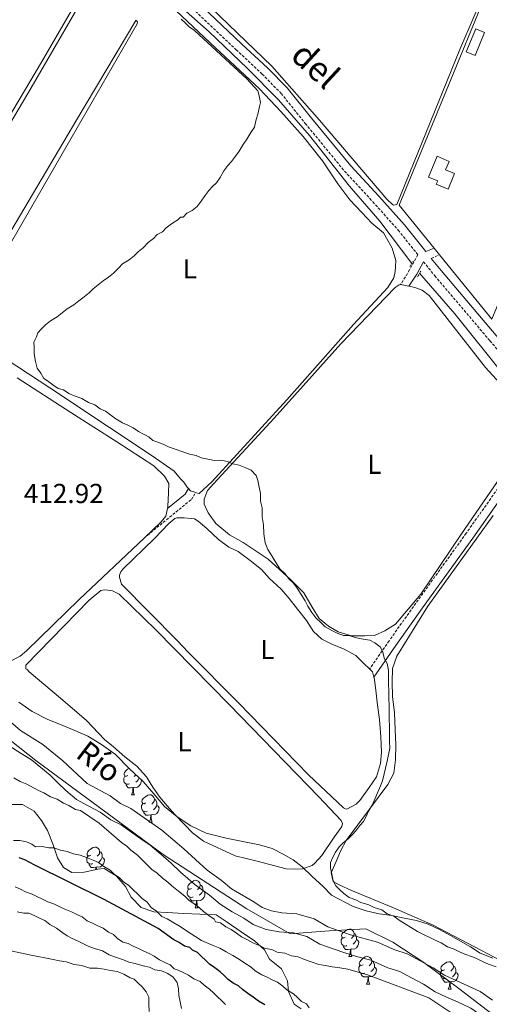
# Model space of a CAD drawing. Units: metres. Extents: x 641059 to 645575, y 4710964 to 4714025.
# Drawn here: x 643240 to 643411, y 4712440 to 4712799 of the extents above; entities that cross this region are included whole.
import ezdxf
from ezdxf.enums import TextEntityAlignment as Align

# ---------------------------------------------------------------- set-up
doc = ezdxf.new("R2010")
doc.units = ezdxf.units.M
doc.header["$MEASUREMENT"] = 0
doc.linetypes.add('TRAZOS', pattern=[0.75, 0.5, -0.25])
doc.linetypes.add('TRAZOSX2', pattern=[1.5, 1, -0.5])
for name, color, linetype, lineweight in [('Level 1', 19, 'Continuous', 0), ('Level 11', 142, 'TRAZOSX2', 13), ('Level 13', 5, 'Continuous', 13), ('Level 15', 5, 'Continuous', 0), ('Level 20', 19, 'Continuous', 0), ('Level 21', 19, 'Continuous', 0), ('Level 35', 92, 'Continuous', 0), ('Level 36', 19, 'Continuous', 0), ('Level 37', 92, 'Continuous', 0), ('Level 4', 36, 'Continuous', 30), ('Level 41', 39, 'Continuous', 0), ('Level 43', 5, 'Continuous', 0), ('Level 44', 19, 'Continuous', 0), ('Level 5', 36, 'Continuous', 0), ('Level 51', 144, 'Continuous', 13), ('Level 52', 1, 'Continuous', 13)]:
    doc.layers.add(name, color=color, linetype=linetype, lineweight=lineweight)
doc.styles.add('Arial', font='ARIAL.TTF', dxfattribs={"height": 0.2})

msp = doc.modelspace()

# ---------------------------------------------------------------- linework, layer by layer
at = {"layer": 'Level 1', "color": 19, "linetype": 'Continuous', "lineweight": 0, "ltscale": 0.5}
msp.add_polyline3d([(643210.92, 4712556.22, 410.35), (643245.59, 4712528.89, 413.69), (643292.01, 4712494.65, 413.69), (643322.54, 4712474.79, 413.66), (643338.38, 4712465.62, 413.79), (643352.6, 4712466.75, 414.09), (643365.93, 4712467.48, 414.44), (643375.76, 4712462.6, 414.39), (643387.13, 4712455.18, 414.27), (643399.91, 4712445.74, 414.07), (643415.52, 4712433.65, 413.96)], dxfattribs=at)
at = {"layer": 'Level 11', "color": 142, "linetype": 'Continuous', "lineweight": 13}
for points in [[(643150.26, 4712799.36, 406.32), (643153.38, 4712781.04, 406.32), (643153.99, 4712772.4, 406.31), (643151.05, 4712753.15, 406.31), (643140.7, 4712729.09, 406.31), (643110.8, 4712698.13, 406.31), (643101.1, 4712690.93, 406.31), (643099.28, 4712687.62, 406.31), (643098.93, 4712681.06, 406.31), (643108.09, 4712665.77, 406.31), (643136.01, 4712625.29, 407.78), (643161.48, 4712591.06, 407.76), (643167.68, 4712584.24, 407.76), (643176.3, 4712576.95, 407.81), (643184.18, 4712571.57, 407.92), (643205.17, 4712558.75, 408.36), (643223.69, 4712552.06, 413.71), (643236.24, 4712542.96, 413.71), (643239.92, 4712539.86, 413.71)], [(643239.92, 4712539.86, 413.71), (643248.05, 4712534.78, 413.71), (643255.37, 4712528.72, 413.71), (643264.3, 4712520.44, 413.71), (643272.7, 4712515.96, 413.71), (643276.43, 4712513.25, 413.71), (643280.21, 4712511.44, 413.71), (643291.52, 4712503.49, 413.71), (643299.57, 4712496.68, 413.71), (643308.03, 4712488.95, 413.71), (643313.21, 4712485.3, 413.71), (643316.95, 4712482.13, 413.71), (643325.07, 4712477.39, 413.71), (643328.07, 4712475.31, 413.71), (643331.47, 4712474.02, 413.71), (643335.25, 4712473.33, 413.71), (643340.82, 4712472.92, 413.71), (643347.1, 4712471.14, 413.71), (643352.09, 4712468.25, 413.71), (643360.35, 4712465.36, 413.71), (643370.17, 4712462.6, 413.71), (643376.49, 4712459.8, 413.71), (643381.04, 4712458.36, 413.71), (643390.49, 4712453.32, 413.71), (643394.65, 4712450.63, 413.71), (643407.68, 4712444.62, 413.71), (643412.21, 4712441.5, 413.71)], [(643235.81, 4712534.22, 413.71), (643240.13, 4712531.44, 413.71), (643243.97, 4712529.12, 413.71), (643247.34, 4712526.33, 413.71), (643250.72, 4712523.53, 413.71), (643253.61, 4712520.72, 413.71), (643256.51, 4712517.92, 413.71), (643260.37, 4712514.65, 413.71), (643264.68, 4712512.35, 413.71), (643269, 4712510.04, 413.71), (643272.85, 4712507.25, 413.71), (643276.68, 4712505.41, 413.71), (643280.53, 4712502.62, 413.71), (643283.9, 4712500.3, 413.71), (643287.26, 4712497.98, 413.71), (643291.12, 4712494.71, 413.71), (643294.97, 4712491.45, 413.71), (643298.35, 4712488.17, 413.71), (643303.66, 4712483.51, 413.71), (643308.95, 4712479.79, 413.71), (643312.8, 4712476.52, 413.71), (643317.13, 4712473.74, 413.71), (643321.44, 4712471.44, 413.71), (643324.81, 4712469.11, 413.71), (643329.59, 4712467.29, 413.71), (643334.36, 4712466.42, 413.71), (643339.6, 4712466.03, 413.71), (643344.37, 4712464.68, 413.71), (643349.17, 4712461.9, 413.71), (643354.43, 4712460.09, 413.71), (643358.26, 4712458.72, 413.71), (643362.56, 4712457.37, 413.71), (643367.81, 4712456.03, 413.71), (643374.03, 4712453.28, 413.71), (643378.33, 4712451.92, 413.71), (643382.65, 4712449.61, 413.71), (643386.96, 4712447.31, 413.71)], [(643386.96, 4712447.31, 413.71), (643391.29, 4712444.52, 413.71), (643395.12, 4712442.68, 413.71), (643399.43, 4712440.85, 413.71), (643404.22, 4712438.55, 413.71), (643407.59, 4712436.23, 413.71), (643410.97, 4712432.48, 413.71), (643414.36, 4712428.74, 413.71)]]:
    msp.add_polyline3d(points, dxfattribs=at)
at = {"layer": 'Level 13', "color": 5, "linetype": 'Continuous', "lineweight": 0, "ltscale": 0.5}
for points in [[(643275.75, 4712824.48, 415.71), (643288.67, 4712812.45, 415.59), (643308.8, 4712794.59, 415.65), (643322.69, 4712781.39, 415.84), (643334.05, 4712769.81, 415.71), (643345.43, 4712756.8, 415.65), (643359.99, 4712738.38, 415.84), (643371.01, 4712725.6, 416.02), (643382.76, 4712710.17, 416.08)], [(643385.57, 4712706.63, 416.57), (643398.41, 4712691.75, 416.93), (643416.12, 4712669.81, 416.99), (643431.7, 4712653.17, 416.81)]]:
    msp.add_polyline3d(points, dxfattribs=at)
at = {"layer": 'Level 15', "linetype": 'Continuous', "lineweight": 13}
for points in [[(643402.6, 4712787.37, 418.59), (643406.03, 4712795.75, 418.59), (643409.31, 4712794.4, 418.59), (643405.88, 4712786.03, 418.59), (643402.6, 4712787.37, 418.59)], [(643391.93, 4712749.29, 419.68), (643388.84, 4712741.63, 419.99), (643392.17, 4712740.29, 418.65), (643391.66, 4712739.04, 418.65), (643395.97, 4712737.31, 418.65), (643398.27, 4712743.02, 418.65), (643395.07, 4712744.31, 419.32), (643396.3, 4712747.36, 419.32), (643391.93, 4712749.29, 419.68)]]:
    msp.add_polyline3d(points, dxfattribs=at)
at = {"layer": 'Level 20', "color": 19, "linetype": 'Continuous', "lineweight": 0, "ltscale": 0.5}
msp.add_line((643392.82, 4712713.33, 416.61), (643390.87, 4712715.73, 416.61), dxfattribs=at)
msp.add_polyline3d([(643390.87, 4712715.73, 416.61), (643378.1, 4712731.45, 416.64), (643410.91, 4712811.25, 416.64), (643453.18, 4712791.73, 417), (643429.31, 4712732.04, 416.82), (643411.93, 4712689.81, 416.57), (643392.82, 4712713.33, 416.61)], dxfattribs=at)
at = {"layer": 'Level 21', "color": 19, "linetype": 'TRAZOSX2', "lineweight": 0}
msp.add_line((643389.84, 4712712.03, 416.64), (643392.82, 4712713.33, 416.64), dxfattribs=at)
at = {"layer": 'Level 21', "color": 1, "linetype": 'TRAZOS', "lineweight": 0}
for p, q in [((643383.32, 4712711.01, 416.71), (643382.04, 4712709.09, 416.71)), ((643385.99, 4712707.37, 416.71), (643384.83, 4712705.33, 416.71))]:
    msp.add_line(p, q, dxfattribs=at)
at = {"layer": 'Level 21', "color": 19, "linetype": 'TRAZOSX2', "lineweight": 0}
for points in [[(643275.73, 4712829.13, 416.3), (643282.6, 4712821.9, 416.24), (643299.51, 4712806.23, 416.31), (643318.58, 4712788.12, 416.43), (643328.09, 4712779.25, 416.37), (643335.03, 4712772.2, 416.37), (643343.85, 4712761.22, 416.43), (643358.18, 4712743.83, 416.49), (643368.49, 4712732.68, 416.49), (643377.77, 4712722.3, 416.49), (643384.97, 4712713.31, 416.75), (643381.94, 4712707.84, 416.67), (643378.66, 4712702.46, 415.88)], [(643387, 4712710.78, 416.74), (643391.1, 4712705.66, 416.55), (643411.23, 4712681.96, 416.49), (643434.15, 4712655.25, 416.97), (643422.8, 4712640.39, 416.18), (643402.58, 4712611.76, 416), (643384.22, 4712586.26, 415.7), (643374.45, 4712572.55, 415.45), (643367.3, 4712562.26, 413.87)], [(643285.03, 4712610.03, 413.55), (643302.28, 4712624.07, 415.31), (643303.87, 4712626.62, 415.37)]]:
    msp.add_polyline3d(points, dxfattribs=at)
at = {"layer": 'Level 21', "color": 19, "linetype": 'Continuous', "lineweight": 0}
for points in [[(643301.57, 4712808.41, 416.31), (643320.64, 4712790.3, 416.43), (643330.19, 4712781.41, 416.37), (643337.27, 4712774.2, 416.37), (643346.17, 4712763.12, 416.43), (643360.44, 4712745.81, 416.49), (643370.71, 4712734.7, 416.49), (643380.07, 4712724.24, 416.49), (643387.89, 4712714.47, 416.64), (643390.87, 4712715.73, 416.64)], [(643387, 4712710.78, 416.74), (643384.5, 4712706.28, 416.67), (643381.64, 4712701.94, 415.88)], [(643389.84, 4712712.03, 416.64), (643393.42, 4712707.56, 416.55), (643413.51, 4712683.9, 416.49), (643440.17, 4712652.85, 416.73), (643467.05, 4712621.44, 417.1), (643492.21, 4712593.35, 417.1), (643508.88, 4712575.58, 417.1), (643513.89, 4712570.26, 417.22), (643518.37, 4712566.61, 417.22), (643525.39, 4712561.32, 417.16), (643540.17, 4712552.25, 417.16), (643558.16, 4712542.96, 417.16), (643572.68, 4712536.7, 417.28), (643593.02, 4712529.58, 417.58), (643615.49, 4712522.93, 417.89), (643629.08, 4712518, 418.01), (643645.19, 4712510.87, 418.25), (643658.54, 4712504.76, 418.25), (643669.4, 4712498.72, 418.37), (643680.06, 4712492.29, 418.62), (643693.82, 4712481.46, 418.98), (643707.79, 4712467.23, 419.1), (643716.73, 4712457.91, 419.41)], [(643436.15, 4712652.92, 416.94), (643425.22, 4712638.61, 416.18), (643405.02, 4712610.02, 416), (643386.66, 4712584.52, 415.7), (643376.91, 4712570.83, 415.45), (643368.88, 4712559.29, 413.87)], [(643293.54, 4712620.83, 413.55), (643300, 4712626.07, 415.31), (643301.22, 4712628.05, 415.37)]]:
    msp.add_polyline3d(points, dxfattribs=at)
at = {"layer": 'Level 35', "color": 92, "linetype": 'Continuous', "lineweight": 0, "ltscale": 0.5}
for points in [[(643239.35, 4712550.2, 417.54), (643244.16, 4712546.71, 417.54), (643249.67, 4712543.95, 417.54), (643255.41, 4712541.67, 417.54), (643259.72, 4712539.83, 417.54), (643264.51, 4712537.77, 417.54), (643269.55, 4712534.77, 417.54), (643274.6, 4712531.04, 417.54), (643279.67, 4712525.9, 417.54), (643284.74, 4712521.23, 417.54), (643288.62, 4712516.77, 417.54), (643292.49, 4712512.08, 417.54), (643297.07, 4712508.35, 417.54), (643302.12, 4712505.11, 417.54), (643307.63, 4712502.35, 417.54), (643315.02, 4712500.56, 417.54), (643322.89, 4712499.03, 417.67), (643327.19, 4712498.15, 417.67), (643331.72, 4712496.79, 417.67), (643335.8, 4712494.72, 417.67), (643339.4, 4712492.64, 417.79), (643342.77, 4712490.08, 417.91), (643346.39, 4712486.57, 417.91), (643350.25, 4712483.07, 417.91), (643353.39, 4712479.8, 417.91), (643361.3, 4712475.65, 418.27), (643366.08, 4712474.06, 418.27), (643370.86, 4712472.95, 418.27), (643375.38, 4712472.31, 418.52), (643379.91, 4712471.43, 418.88), (643384.44, 4712470.56, 418.88), (643388.74, 4712469.2, 419), (643393.06, 4712467.13, 419), (643396.89, 4712465.05, 419), (643404.09, 4712460.89, 419), (643407.69, 4712458.57, 419), (643412.24, 4712456.75, 419)], [(643342.3, 4712438.26, 425.14), (643339.78, 4712440, 425.02), (643337.68, 4712444.6, 424.66), (643337.38, 4712448.52, 424.29), (643335.17, 4712452.88, 423.93), (643330.83, 4712456.49, 423.56), (643329, 4712459.79, 423.38), (643325.38, 4712463.06, 423.08), (643320.45, 4712466.43, 422.95), (643315.4, 4712469.91, 422.95), (643311.32, 4712472.58, 422.83), (643305.37, 4712472.84, 422.83), (643299.43, 4712473.1, 423.02), (643293.6, 4712473.48, 423.08), (643288.6, 4712473.64, 423.38), (643283.94, 4712475.22, 423.87), (643280.31, 4712479.09, 424.11), (643278.23, 4712482.97, 424.17), (643274.84, 4712486.84, 424.11), (643270.52, 4712489.5, 424.41), (643268.15, 4712489.23, 424.41), (643263.17, 4712488.2, 424.96), (643258.66, 4712488, 424.96), (643255.66, 4712489.86, 424.72), (643253.46, 4712493.39, 424.54), (643251.84, 4712498.11, 424.11), (643249.73, 4712503.31, 423.81), (643247.65, 4712506.96, 423.44), (643244.87, 4712510.36, 422.1), (643240.67, 4712512.79, 421.37), (643236.15, 4712512.83, 421.56)]]:
    msp.add_polyline3d(points, dxfattribs=at)
at = {"layer": 'Level 36', "color": 92, "linetype": 'Continuous', "lineweight": 0}
for p, q in [((643283.27, 4712522.54, 0.01), (643283.39, 4712522.47, 0.01)), ((643280.43, 4712516.38, 0.01), (643281.56, 4712516.38, 0.01)), ((643286.91, 4712506.35, 0.01), (643288.03, 4712506.35, 0.01)), ((643303.62, 4712475.16, 0.01), (643304.75, 4712475.16, 0.01)), ((643359.76, 4712457.39, 0.01), (643360.89, 4712457.39, 0.01)), ((643366.24, 4712447.36, 0.01), (643367.36, 4712447.36, 0.01)), ((643396.01, 4712445.45, 0.01), (643397.13, 4712445.45, 0.01))]:
    msp.add_line(p, q, dxfattribs=at)
for points in [[(643268.13, 4712819.06, 415.51), (643247.55, 4712783.55, 414.72), (643226.5, 4712748.38, 414.05), (643225.51, 4712746.65, 413.92), (643224.52, 4712744.91, 413.79), (643223.54, 4712743.18, 413.66), (643222.55, 4712741.44, 413.53), (643221.56, 4712739.71, 413.4), (643220.57, 4712737.98, 413.26), (643219.59, 4712736.24, 413.13), (643218.6, 4712734.51, 413), (643217.61, 4712732.77, 412.87), (643216.62, 4712731.04, 412.74), (643215.63, 4712729.3, 412.61), (643214.65, 4712727.57, 412.48), (643213.66, 4712725.84, 412.35), (643212.67, 4712724.1, 412.22), (643211.68, 4712722.37, 412.09), (643210.7, 4712720.63, 411.96), (643210.05, 4712719.49, 411.87), (643209.05, 4712717.76, 411.76), (643208.04, 4712716.04, 411.69), (643207.01, 4712714.33, 411.66)], [(643223.89, 4712740.62, 414.35), (643243.78, 4712774.22, 414.84), (643267.6, 4712815.13, 415.45)], [(643410.7, 4712812.59, 416.46), (643400.28, 4712788.18, 416.4), (643377.31, 4712731.71, 416.52), (643376.01, 4712731.45, 416.52), (643375.65, 4712731.68, 416.52), (643373.6, 4712733.67, 416.46), (643349, 4712762.39, 416.21), (643331.69, 4712782.07, 416.27), (643309.47, 4712803.34, 416.09)], [(643292.58, 4712806.26, 415.51), (643311.05, 4712788.86, 415.63), (643327.1, 4712773.79, 415.51), (643334.96, 4712765.6, 415.63), (643343.07, 4712756.46, 415.69), (643350.11, 4712747.54, 415.45), (643355.71, 4712739.19, 415.45), (643360.08, 4712733.32, 415.57), (643364.44, 4712728.76, 415.33), (643368.18, 4712724.9, 415.45), (643372.4, 4712721.28, 415.51), (643375.58, 4712715.75, 415.39), (643376.84, 4712711.25, 415.39), (643376.76, 4712709.11, 415.57), (643376.67, 4712707.21, 415.57), (643376.11, 4712704.94, 415.57), (643373.92, 4712701.34, 415.63), (643361.42, 4712687.94, 415.27), (643337.14, 4712660.45, 415.39), (643309.7, 4712630.53, 415.39), (643305.14, 4712626.3, 415.39), (643304.54, 4712626.41, 415.39), (643303.87, 4712626.62, 415.39)], [(643231.99, 4712710.32, 415.27), (643258.81, 4712756.51, 415.33), (643282.5, 4712797.54, 415.21), (643282.61, 4712798.26, 415.21), (643282.13, 4712798.73, 415.21), (643282.01, 4712798.72, 415.21), (643260.14, 4712762, 414.84), (643227.18, 4712706.56, 413.62)], [(643420.9, 4712640.76, 415.94), (643400.59, 4712611.19, 415.7), (643385.96, 4712589.56, 415.58), (643376.75, 4712578.6, 415.58), (643372.87, 4712576.16, 415.58), (643369.1, 4712574.43, 415.58), (643365.53, 4712574.37, 415.51), (643360.66, 4712574.41, 415.51), (643355.88, 4712575.76, 415.39), (643352.28, 4712577.84, 415.27), (643348.91, 4712580.64, 415.27), (643346.35, 4712584.76, 415.27), (643343.29, 4712590.06, 415.21), (643338.46, 4712594.85, 415.15), (643330.37, 4712602.32, 415.15), (643321.24, 4712608.36, 415.21), (643316.21, 4712611.13, 414.97), (643311.27, 4712615.32, 415.15), (643308.47, 4712619.2, 415.09), (643306.99, 4712622.39, 415.09), (643306.96, 4712624.17, 415.09), (643308.22, 4712627.4, 415.03), (643310.44, 4712629.93, 415.09), (643332.51, 4712653.7, 415.33), (643356.79, 4712680.84, 415.33), (643376.66, 4712701.36, 415.7), (643378.07, 4712702.34, 415.7), (643378.66, 4712702.46, 415.7)], [(643378.66, 4712702.46, 415.7), (643379.26, 4712702.36, 415.7), (643381.64, 4712701.94, 415.75)], [(643381.64, 4712701.94, 415.75), (643382.36, 4712701.81, 415.76), (643384.15, 4712701.25, 415.82), (643386.54, 4712700.45, 415.82), (643389.07, 4712698.47, 415.82), (643409.58, 4712672.19, 416), (643425.31, 4712655.09, 416.06)], [(643301.22, 4712628.05, 415.39), (643300.7, 4712628.6, 415.39), (643299.48, 4712630.37, 415.45), (643298.27, 4712631.66, 415.45), (643295.97, 4712634.47, 415.45), (643288.04, 4712640.05, 415.51), (643272.42, 4712650.37, 414.9), (643250.67, 4712664.75, 415.33), (643230.73, 4712677.86, 415.21)], [(643238.74, 4712668.46, 412.96), (643258.32, 4712655.82, 413.02), (643275.13, 4712645.16, 413.02), (643288.58, 4712636.35, 413.26), (643292.45, 4712632.61, 413.08), (643294.04, 4712629.9, 413.45), (643293.97, 4712626.45, 413.45), (643293.7, 4712621.58, 413.38), (643293.54, 4712620.83, 413.33)], [(643303.87, 4712626.62, 415.39), (643302.03, 4712627.2, 415.39), (643301.22, 4712628.05, 415.39)], [(643293.54, 4712620.83, 413.33), (643292.92, 4712618, 413.14), (643291.29, 4712615.95, 413.26), (643285.03, 4712610.03, 413.23)], [(643368.88, 4712559.29, 413.79), (643369.12, 4712558.39, 413.75), (643369.68, 4712553.41, 413.63), (643370.22, 4712549.02, 413.75), (643370.9, 4712543.8, 413.75), (643371.48, 4712537.51, 413.63), (643371.69, 4712531.93, 413.63), (643371.28, 4712527.76, 413.63), (643369.81, 4712522.98, 413.69), (643367.15, 4712519.02, 413.69), (643363.77, 4712514.33, 413.57), (643362.37, 4712513, 413.63), (643359.07, 4712511.16, 413.75), (643358.48, 4712511.27, 413.81), (643357.76, 4712511.62, 413.93), (643345.08, 4712523.65, 413.81), (643319.46, 4712549.86, 413.63), (643301.1, 4712568.45, 413.69), (643297.23, 4712572.55, 413.57), (643276.8, 4712593.25, 413.63), (643276.05, 4712595.74, 413.81), (643276.04, 4712596.45, 413.81), (643276.5, 4712597.65, 413.81), (643277.31, 4712598.61, 413.81), (643288.78, 4712609.85, 413.75), (643294.04, 4712615.28, 413.63), (643296.26, 4712617.1, 413.63), (643296.97, 4712617.35, 413.63), (643298.4, 4712617.37, 413.63), (643299.71, 4712617.39, 413.63), (643302.2, 4712617.2, 413.63), (643303.4, 4712616.98, 413.63), (643304.72, 4712616.17, 413.63), (643307.97, 4712613.49, 413.69), (643312.19, 4712609.52, 413.75), (643315.92, 4712606.72, 413.75), (643319.4, 4712605.12, 413.75), (643323.73, 4712601.86, 413.69), (643327.82, 4712598.6, 413.69), (643330.85, 4712595.32, 413.69), (643335.07, 4712591.35, 413.69), (643337.98, 4712587.95, 413.69), (643341.01, 4712584.08, 413.69), (643344.29, 4712579.97, 413.69), (643346.85, 4712575.97, 413.69), (643349.86, 4712573.17, 413.69), (643353.82, 4712571.21, 413.63), (643357.77, 4712569.61, 413.63), (643362.32, 4712567.19, 413.63), (643365.22, 4712564.27, 413.87), (643367.3, 4712562.26, 413.87)], [(643412.41, 4712618.25, 416.02), (643388.58, 4712585.18, 415.65), (643377.23, 4712566.93, 415.65), (643375.64, 4712562.39, 415.65), (643375.6, 4712557.4, 415.65), (643375.69, 4712552.29, 415.65), (643376.38, 4712546.24, 415.65), (643376.6, 4712540.18, 415.65), (643376.93, 4712534.6, 415.65), (643376.78, 4712529.13, 415.65), (643376.14, 4712524.25, 415.59), (643373.95, 4712520.17, 415.59), (643367.32, 4712511.15, 415.59), (643358.83, 4712499.72, 415.65), (643356.76, 4712495.77, 415.65), (643355.16, 4712492.05, 415.65), (643353.32, 4712487.87, 415.65), (643354.09, 4712484.79, 415.65), (643356.25, 4712483.52, 415.65), (643360.44, 4712481.56, 415.65), (643375.99, 4712475.16, 415.71), (643390.47, 4712468.86, 415.78), (643415.53, 4712455.72, 415.84)], [(643285.03, 4712610.03, 413.23), (643261.33, 4712587.65, 413.14), (643242.14, 4712568.92, 413.14), (643239.79, 4712566.89, 413.25), (643235.78, 4712564.92, 413.44)], [(643241.87, 4712563.69, 413.08), (643265.02, 4712587.36, 413.14), (643269.24, 4712590.87, 413.08), (643270.54, 4712591.13, 413.08), (643271.85, 4712591.03, 413.08), (643273.52, 4712590.82, 413.08), (643275.91, 4712589.55, 413.08), (643289.44, 4712576.46, 413.14), (643316.14, 4712549.33, 413.2), (643348.78, 4712515.63, 413.32), (643357, 4712506.97, 413.32), (643357.38, 4712505.9, 413.32), (643357.16, 4712504.83, 413.38), (643356.34, 4712503.63, 413.32), (643354.37, 4712500.98, 413.32), (643349.84, 4712494.25, 413.2), (643347.39, 4712491.48, 413.32), (643346.33, 4712490.63, 413.45), (643342.79, 4712489.39, 413.75), (643340.06, 4712489.22, 413.63), (643336.85, 4712489.41, 413.45), (643326.34, 4712492.21, 413.38), (643318.23, 4712494.1, 413.32), (643306.73, 4712499.5, 413.26), (643302.76, 4712502.52, 413.32), (643299.74, 4712505.56, 413.26), (643296.24, 4712509.19, 413.32), (643293.45, 4712512.35, 413.32), (643290.78, 4712515.52, 413.2), (643288.23, 4712519.16, 413.2), (643285.91, 4712522.93, 413.26), (643282.4, 4712526.79, 413.38), (643278.07, 4712530.17, 413.32), (643273.85, 4712533.9, 413.26), (643270.6, 4712536.58, 413.32), (643264.07, 4712543.49, 413.2), (643254.54, 4712551.65, 413.14), (643243.1, 4712561.21, 413.14), (643242.37, 4712562.03, 413.08), (643241.89, 4712562.26, 413.08), (643241.87, 4712563.69, 413.08)], [(643367.3, 4712562.26, 413.87), (643368.36, 4712561.23, 413.87), (643368.88, 4712559.29, 413.79)], [(643279.72, 4712520.36, 0.01), (643279.29, 4712520.2, 0.01), (643278.71, 4712520.26, 0.01), (643278.23, 4712520.47, 0.01), (643277.81, 4712520.9, 0.01), (643277.59, 4712521.48, 0.01), (643277.59, 4712521.9, 0.01), (643277.65, 4712522.49, 0.01), (643278.07, 4712523.18, 0.01)], [(643279.13, 4712523.44, 0.01), (643278.6, 4712523.18, 0.01), (643278.07, 4712523.23, 0.01), (643277.81, 4712523.6, 0.01), (643277.75, 4712524.03, 0.01), (643277.91, 4712524.55, 0.01), (643278.39, 4712525.14, 0.01), (643279.03, 4712525.67, 0.01), (643279.56, 4712526.02, 0.01)], [(643282.02, 4712523.74, 0.01), (643281.78, 4712523.44, 0.01), (643281.36, 4712523.02, 0.01)], [(643283.27, 4712522.58, 0.01), (643283.27, 4712522.54, 0.01), (643282.9, 4712521.85, 0.01), (643282.48, 4712521.37, 0.01), (643282, 4712520.95, 0.01)], [(643280.98, 4712519.07, 0.01), (643280.09, 4712518.98, 0.01), (643279.24, 4712518.98, 0.01), (643278.82, 4712519.41, 0.01), (643278.5, 4712519.89, 0.01), (643278.5, 4712520.2, 0.01)], [(643280.43, 4712516.38, 0.01), (643280.87, 4712517.54, 0.01), (643280.98, 4712519.07, 0.01), (643281.09, 4712519.07, 0.01), (643281.12, 4712518.48, 0.01), (643281.16, 4712517.8, 0.01), (643281.23, 4712517.18, 0.01), (643281.34, 4712516.78, 0.01), (643281.56, 4712516.38, 0.01)], [(643283.87, 4712522.03, 0.01), (643284.07, 4712521.68, 0.01), (643283.96, 4712520.95, 0.01), (643283.75, 4712520.31, 0.01), (643283.16, 4712519.57, 0.01), (643282.37, 4712519.09, 0.01), (643281.52, 4712519.2, 0.01), (643281.09, 4712519.07, 0.01)], [(643285.61, 4712513.41, 0.01), (643285.08, 4712513.14, 0.01), (643284.55, 4712513.2, 0.01), (643284.28, 4712513.57, 0.01), (643284.23, 4712513.99, 0.01), (643284.39, 4712514.51, 0.01), (643284.87, 4712515.11, 0.01), (643285.5, 4712515.64, 0.01), (643286.4, 4712516.22, 0.01), (643287.15, 4712516.38, 0.01), (643287.57, 4712516.33, 0.01), (643288.1, 4712516.01, 0.01), (643288.63, 4712515.43, 0.01), (643288.79, 4712514.79, 0.01), (643288.68, 4712513.94, 0.01), (643288.26, 4712513.41, 0.01), (643287.84, 4712512.98, 0.01)], [(643286.19, 4712510.33, 0.01), (643285.77, 4712510.17, 0.01), (643285.18, 4712510.23, 0.01), (643284.71, 4712510.44, 0.01), (643284.28, 4712510.86, 0.01), (643284.07, 4712511.45, 0.01), (643284.07, 4712511.87, 0.01), (643284.12, 4712512.45, 0.01), (643284.55, 4712513.14, 0.01)], [(643289.74, 4712512.51, 0.01), (643290.2, 4712512.26, 0.01), (643290.54, 4712511.64, 0.01), (643290.43, 4712510.92, 0.01), (643290.22, 4712510.28, 0.01), (643289.64, 4712509.54, 0.01), (643288.84, 4712509.06, 0.01), (643287.99, 4712509.16, 0.01), (643287.56, 4712509.03, 0.01)], [(643288.79, 4712514.79, 0.01), (643289.27, 4712514.47, 0.01), (643289.58, 4712513.83, 0.01), (643289.74, 4712513.51, 0.01), (643289.74, 4712512.93, 0.01), (643289.74, 4712512.51, 0.01), (643289.37, 4712511.82, 0.01), (643288.95, 4712511.34, 0.01), (643288.47, 4712510.92, 0.01)], [(643287.45, 4712509.03, 0.01), (643286.56, 4712508.95, 0.01), (643285.72, 4712508.95, 0.01), (643285.29, 4712509.38, 0.01), (643284.97, 4712509.85, 0.01), (643284.97, 4712510.17, 0.01)], [(643286.91, 4712506.35, 0.01), (643287.34, 4712507.51, 0.01), (643287.45, 4712509.03, 0.01), (643287.56, 4712509.03, 0.01), (643287.6, 4712508.45, 0.01), (643287.63, 4712507.76, 0.01), (643287.7, 4712507.15, 0.01), (643287.82, 4712506.75, 0.01), (643288.03, 4712506.35, 0.01)], [(643265.63, 4712494.36, 0.01), (643265.1, 4712494.1, 0.01), (643264.57, 4712494.15, 0.01), (643264.31, 4712494.52, 0.01), (643264.25, 4712494.95, 0.01), (643264.41, 4712495.47, 0.01), (643264.89, 4712496.06, 0.01), (643265.53, 4712496.59, 0.01), (643266.43, 4712497.18, 0.01), (643267.17, 4712497.34, 0.01), (643267.6, 4712497.28, 0.01), (643268.13, 4712496.97, 0.01), (643268.66, 4712496.38, 0.01), (643268.82, 4712495.74, 0.01), (643268.71, 4712494.89, 0.01), (643268.28, 4712494.36, 0.01), (643267.86, 4712493.94, 0.01)], [(643266.22, 4712491.28, 0.01), (643265.79, 4712491.12, 0.01), (643265.21, 4712491.18, 0.01), (643264.73, 4712491.39, 0.01), (643264.31, 4712491.82, 0.01), (643264.09, 4712492.4, 0.01), (643264.09, 4712492.82, 0.01), (643264.15, 4712493.41, 0.01), (643264.57, 4712494.1, 0.01)], [(643268.82, 4712495.74, 0.01), (643269.29, 4712495.43, 0.01), (643269.61, 4712494.79, 0.01), (643269.77, 4712494.47, 0.01), (643269.77, 4712493.89, 0.01), (643269.77, 4712493.46, 0.01), (643269.4, 4712492.77, 0.01), (643268.98, 4712492.29, 0.01), (643268.5, 4712491.87, 0.01)], [(643267.48, 4712489.99, 0.01), (643266.59, 4712489.9, 0.01), (643265.74, 4712489.9, 0.01), (643265.32, 4712490.33, 0.01), (643265, 4712490.81, 0.01), (643265, 4712491.12, 0.01)], [(643269.77, 4712493.46, 0.01), (643270.22, 4712493.21, 0.01), (643270.57, 4712492.6, 0.01), (643270.46, 4712491.87, 0.01), (643270.25, 4712491.23, 0.01), (643269.66, 4712490.49, 0.01), (643268.87, 4712490.01, 0.01), (643268.02, 4712490.12, 0.01), (643267.59, 4712489.99, 0.01)], [(643267.41, 4712489.08, 0.01), (643267.48, 4712489.99, 0.01), (643267.59, 4712489.99, 0.01), (643267.62, 4712489.4, 0.01), (643267.64, 4712489.12, 0.01)], [(643302.32, 4712482.22, 0.01), (643301.79, 4712481.96, 0.01), (643301.26, 4712482.01, 0.01), (643301, 4712482.38, 0.01), (643300.94, 4712482.81, 0.01), (643301.1, 4712483.33, 0.01), (643301.58, 4712483.92, 0.01), (643302.22, 4712484.45, 0.01), (643303.12, 4712485.04, 0.01), (643303.86, 4712485.2, 0.01), (643304.29, 4712485.14, 0.01), (643304.82, 4712484.83, 0.01), (643305.35, 4712484.24, 0.01), (643305.51, 4712483.6, 0.01), (643305.4, 4712482.75, 0.01), (643304.97, 4712482.22, 0.01), (643304.55, 4712481.8, 0.01)], [(643305.51, 4712483.6, 0.01), (643305.98, 4712483.29, 0.01), (643306.3, 4712482.65, 0.01), (643306.46, 4712482.33, 0.01), (643306.46, 4712481.75, 0.01), (643306.46, 4712481.32, 0.01), (643306.09, 4712480.63, 0.01), (643305.67, 4712480.15, 0.01), (643305.19, 4712479.73, 0.01)], [(643302.91, 4712479.14, 0.01), (643302.48, 4712478.98, 0.01), (643301.9, 4712479.04, 0.01), (643301.42, 4712479.25, 0.01), (643301, 4712479.68, 0.01), (643300.78, 4712480.26, 0.01), (643300.78, 4712480.68, 0.01), (643300.84, 4712481.27, 0.01), (643301.26, 4712481.96, 0.01)], [(643306.46, 4712481.32, 0.01), (643306.91, 4712481.07, 0.01), (643307.26, 4712480.46, 0.01), (643307.15, 4712479.73, 0.01), (643306.94, 4712479.09, 0.01), (643306.35, 4712478.35, 0.01), (643305.56, 4712477.87, 0.01), (643304.71, 4712477.98, 0.01), (643304.28, 4712477.85, 0.01)], [(643304.17, 4712477.85, 0.01), (643303.28, 4712477.76, 0.01), (643302.43, 4712477.76, 0.01), (643302.01, 4712478.19, 0.01), (643301.69, 4712478.67, 0.01), (643301.69, 4712478.98, 0.01)], [(643303.62, 4712475.16, 0.01), (643304.06, 4712476.32, 0.01), (643304.17, 4712477.85, 0.01), (643304.28, 4712477.85, 0.01), (643304.31, 4712477.26, 0.01), (643304.35, 4712476.58, 0.01), (643304.42, 4712475.96, 0.01), (643304.53, 4712475.56, 0.01), (643304.75, 4712475.16, 0.01)], [(643358.46, 4712464.45, 0.01), (643357.93, 4712464.19, 0.01), (643357.4, 4712464.24, 0.01), (643357.14, 4712464.61, 0.01), (643357.08, 4712465.04, 0.01), (643357.24, 4712465.56, 0.01), (643357.72, 4712466.15, 0.01), (643358.36, 4712466.68, 0.01), (643359.26, 4712467.27, 0.01), (643360, 4712467.43, 0.01), (643360.43, 4712467.37, 0.01), (643360.96, 4712467.06, 0.01), (643361.49, 4712466.47, 0.01), (643361.65, 4712465.83, 0.01), (643361.54, 4712464.98, 0.01), (643361.11, 4712464.45, 0.01), (643360.69, 4712464.03, 0.01)], [(643361.65, 4712465.83, 0.01), (643362.12, 4712465.52, 0.01), (643362.44, 4712464.88, 0.01), (643362.6, 4712464.56, 0.01), (643362.6, 4712463.98, 0.01), (643362.6, 4712463.55, 0.01), (643362.23, 4712462.86, 0.01), (643361.81, 4712462.38, 0.01), (643361.33, 4712461.96, 0.01)], [(643359.05, 4712461.37, 0.01), (643358.62, 4712461.21, 0.01), (643358.04, 4712461.27, 0.01), (643357.56, 4712461.48, 0.01), (643357.14, 4712461.91, 0.01), (643356.92, 4712462.49, 0.01), (643356.92, 4712462.91, 0.01), (643356.98, 4712463.5, 0.01), (643357.4, 4712464.19, 0.01)], [(643362.6, 4712463.55, 0.01), (643363.05, 4712463.3, 0.01), (643363.4, 4712462.69, 0.01), (643363.29, 4712461.96, 0.01), (643363.08, 4712461.32, 0.01), (643362.49, 4712460.58, 0.01), (643361.7, 4712460.1, 0.01), (643360.85, 4712460.21, 0.01), (643360.42, 4712460.08, 0.01)], [(643360.31, 4712460.08, 0.01), (643359.42, 4712459.99, 0.01), (643358.57, 4712459.99, 0.01), (643358.15, 4712460.42, 0.01), (643357.83, 4712460.9, 0.01), (643357.83, 4712461.21, 0.01)], [(643359.76, 4712457.39, 0.01), (643360.2, 4712458.55, 0.01), (643360.31, 4712460.08, 0.01), (643360.42, 4712460.08, 0.01), (643360.45, 4712459.49, 0.01), (643360.49, 4712458.81, 0.01), (643360.56, 4712458.19, 0.01), (643360.67, 4712457.79, 0.01), (643360.89, 4712457.39, 0.01)], [(643364.94, 4712454.42, 0.01), (643364.41, 4712454.15, 0.01), (643363.88, 4712454.21, 0.01), (643363.61, 4712454.58, 0.01), (643363.56, 4712455, 0.01), (643363.72, 4712455.52, 0.01), (643364.2, 4712456.12, 0.01), (643364.83, 4712456.65, 0.01), (643365.73, 4712457.23, 0.01), (643366.48, 4712457.39, 0.01), (643366.9, 4712457.34, 0.01), (643367.43, 4712457.02, 0.01), (643367.96, 4712456.44, 0.01), (643368.12, 4712455.8, 0.01), (643368.01, 4712454.95, 0.01), (643367.59, 4712454.42, 0.01), (643367.17, 4712453.99, 0.01)], [(643368.12, 4712455.8, 0.01), (643368.6, 4712455.48, 0.01), (643368.91, 4712454.84, 0.01), (643369.07, 4712454.52, 0.01), (643369.07, 4712453.94, 0.01), (643369.07, 4712453.52, 0.01), (643368.7, 4712452.83, 0.01), (643368.28, 4712452.35, 0.01), (643367.8, 4712451.93, 0.01)], [(643394.71, 4712452.51, 0.01), (643394.18, 4712452.25, 0.01), (643393.65, 4712452.3, 0.01), (643393.38, 4712452.67, 0.01), (643393.33, 4712453.1, 0.01), (643393.49, 4712453.62, 0.01), (643393.97, 4712454.21, 0.01), (643394.6, 4712454.74, 0.01), (643395.5, 4712455.33, 0.01), (643396.25, 4712455.49, 0.01), (643396.67, 4712455.43, 0.01), (643397.2, 4712455.12, 0.01), (643397.73, 4712454.53, 0.01), (643397.89, 4712453.89, 0.01), (643397.78, 4712453.04, 0.01), (643397.36, 4712452.51, 0.01), (643396.94, 4712452.09, 0.01)], [(643365.52, 4712451.34, 0.01), (643365.1, 4712451.18, 0.01), (643364.51, 4712451.24, 0.01), (643364.04, 4712451.45, 0.01), (643363.61, 4712451.87, 0.01), (643363.4, 4712452.46, 0.01), (643363.4, 4712452.88, 0.01), (643363.45, 4712453.46, 0.01), (643363.88, 4712454.15, 0.01)], [(643366.78, 4712450.04, 0.01), (643365.89, 4712449.96, 0.01), (643365.05, 4712449.96, 0.01), (643364.62, 4712450.39, 0.01), (643364.3, 4712450.86, 0.01), (643364.3, 4712451.18, 0.01)], [(643369.07, 4712453.52, 0.01), (643369.53, 4712453.27, 0.01), (643369.87, 4712452.65, 0.01), (643369.76, 4712451.93, 0.01), (643369.55, 4712451.29, 0.01), (643368.97, 4712450.55, 0.01), (643368.17, 4712450.07, 0.01), (643367.32, 4712450.17, 0.01), (643366.89, 4712450.04, 0.01)], [(643395.29, 4712449.43, 0.01), (643394.87, 4712449.27, 0.01), (643394.28, 4712449.33, 0.01), (643393.81, 4712449.54, 0.01), (643393.38, 4712449.97, 0.01), (643393.17, 4712450.55, 0.01), (643393.17, 4712450.97, 0.01), (643393.22, 4712451.56, 0.01), (643393.65, 4712452.25, 0.01)], [(643398.84, 4712451.61, 0.01), (643399.3, 4712451.36, 0.01), (643399.64, 4712450.75, 0.01), (643399.53, 4712450.02, 0.01), (643399.32, 4712449.38, 0.01), (643398.74, 4712448.64, 0.01), (643397.94, 4712448.16, 0.01), (643397.09, 4712448.27, 0.01), (643396.66, 4712448.14, 0.01)], [(643397.89, 4712453.89, 0.01), (643398.37, 4712453.58, 0.01), (643398.68, 4712452.94, 0.01), (643398.84, 4712452.62, 0.01), (643398.84, 4712452.04, 0.01), (643398.84, 4712451.61, 0.01), (643398.47, 4712450.92, 0.01), (643398.05, 4712450.44, 0.01), (643397.57, 4712450.02, 0.01)], [(643366.24, 4712447.36, 0.01), (643366.67, 4712448.52, 0.01), (643366.78, 4712450.04, 0.01), (643366.89, 4712450.04, 0.01), (643366.93, 4712449.46, 0.01), (643366.96, 4712448.77, 0.01), (643367.03, 4712448.16, 0.01), (643367.15, 4712447.76, 0.01), (643367.36, 4712447.36, 0.01)], [(643396.55, 4712448.14, 0.01), (643395.66, 4712448.05, 0.01), (643394.82, 4712448.05, 0.01), (643394.39, 4712448.48, 0.01), (643394.07, 4712448.96, 0.01), (643394.07, 4712449.27, 0.01)], [(643396.01, 4712445.45, 0.01), (643396.44, 4712446.61, 0.01), (643396.55, 4712448.14, 0.01), (643396.66, 4712448.14, 0.01), (643396.7, 4712447.55, 0.01), (643396.73, 4712446.87, 0.01), (643396.8, 4712446.25, 0.01), (643396.92, 4712445.85, 0.01), (643397.13, 4712445.45, 0.01)]]:
    msp.add_polyline3d(points, dxfattribs=at)
at = {"layer": 'Level 4', "color": 36, "linetype": 'Continuous', "lineweight": 30}
msp.add_polyline3d([(643329.13, 4712439.74, 425.01), (643326.73, 4712441.13, 425.01), (643324.81, 4712442.53, 425.01), (643322.88, 4712443.92, 425.01), (643320.96, 4712445.32, 425.01), (643319.51, 4712446.72, 425.01), (643317.59, 4712447.64, 425.01), (643315.67, 4712449.03, 425.01), (643314.22, 4712450.44, 425.01), (643312.77, 4712451.84, 425.01), (643310.85, 4712453.23, 425.01), (643308.92, 4712454.63, 425.01), (643307.47, 4712456.03, 425.01), (643306.02, 4712457.43, 425.01), (643304.57, 4712458.84, 425.01), (643302.66, 4712459.76, 425.01), (643301.69, 4712460.69, 425.01), (643299.78, 4712461.13, 425.01), (643297.86, 4712462.53, 425.01), (643295.94, 4712463.45, 425.01), (643290.17, 4712467.63, 425.01), (643270.51, 4712478.25, 425.01), (643245.11, 4712490.67, 425.01), (643241.46, 4712492.71, 425.01), (643239.45, 4712493.44, 425.01)], dxfattribs=at)
at = {"layer": 'Level 5', "color": 36, "linetype": 'Continuous', "lineweight": 0}
for points in [[(643298.56, 4712799.31, 415.01), (643300.01, 4712797.9, 415.01), (643301.45, 4712796.5, 415.01), (643303.38, 4712795.11, 415.01), (643322.68, 4712777.36, 415.01), (643326.55, 4712773.14, 415.01), (643327.06, 4712771.25, 415.01), (643327.57, 4712768.88, 415.01), (643327.12, 4712767.44, 415.01), (643326.69, 4712765.06, 415.01), (643325.78, 4712762.19, 415.01), (643325.34, 4712759.81, 415.01), (643323.95, 4712757.89, 415.01), (643322.56, 4712755.49, 415.01), (643321.17, 4712753.56, 415.01), (643319.78, 4712751.16, 415.01), (643318.39, 4712749.24, 415.01), (643316.99, 4712747.31, 415.01), (643315.59, 4712745.86, 415.01), (643314.19, 4712743.94, 415.01), (643312.81, 4712741.54, 415.01), (643311.41, 4712739.62, 415.01), (643310.01, 4712738.17, 415.01), (643308.61, 4712736.72, 415.01), (643307.21, 4712734.79, 415.01), (643305.82, 4712732.87, 415.01), (643304.42, 4712730.95, 415.01), (643302.54, 4712729.49, 415.01), (643300.66, 4712728.51, 415.01), (643299.26, 4712727.06, 415.01), (643298.31, 4712727.04, 415.01), (643297.37, 4712726.08, 415.01), (643295.02, 4712724.61, 415.01), (643293.14, 4712723.16, 415.01), (643291.74, 4712721.71, 415.01), (643289.85, 4712720.73, 415.01), (643288.45, 4712719.28, 415.01), (643286.57, 4712717.82, 415.01), (643284.7, 4712715.89, 415.01), (643282.82, 4712714.43, 415.01), (643281.42, 4712712.98, 415.01)], [(643281.42, 4712712.98, 415.01), (643279.54, 4712711.53, 415.01), (643277.19, 4712710.06, 415.01), (643275.79, 4712708.61, 415.01), (643273.92, 4712706.68, 415.01), (643272.04, 4712705.22, 415.01), (643270.16, 4712703.77, 415.01), (643268.28, 4712702.31, 415.01), (643266.41, 4712700.85, 415.01), (643265, 4712699.41, 415.01), (643263.12, 4712697.95, 415.01), (643261.25, 4712696.49, 415.01), (643259.37, 4712695.04, 415.01), (643257.02, 4712693.57, 415.01), (643255.14, 4712692.11, 415.01), (643253.26, 4712690.66, 415.01), (643250.91, 4712689.19, 415.01), (643249.03, 4712687.74, 415.01), (643247.63, 4712686.29, 415.01), (643246.22, 4712684.84, 415.01), (643245.77, 4712683.41, 415.01), (643244.85, 4712681.49, 415.01), (643244.88, 4712679.59, 415.01), (643244.92, 4712677.21, 415.01), (643245.44, 4712674.37, 415.01), (643245.96, 4712672, 415.01), (643247.41, 4712670.12, 415.01), (643248.4, 4712668.24, 415.01), (643249.84, 4712667.31, 415.01), (643251.76, 4712665.91, 415.01), (643253.69, 4712664.52, 415.01), (643255.59, 4712664.07, 415.01), (643257.52, 4712662.68, 415.01), (643259.91, 4712661.77, 415.01), (643262.3, 4712660.86, 415.01), (643264.7, 4712659.47, 415.01), (643267.09, 4712658.56, 415.01), (643269.02, 4712657.16, 415.01), (643270.93, 4712656.24, 415.01), (643272.86, 4712654.85, 415.01), (643274.78, 4712653.45, 415.01), (643277.18, 4712652.07, 415.01), (643279.1, 4712651.15, 415.01), (643281.01, 4712650.23, 415.01), (643282.94, 4712648.83, 415.01), (643284.85, 4712647.91, 415.01), (643286.77, 4712646.99, 415.01), (643288.22, 4712645.59, 415.01), (643289.65, 4712645.14, 415.01), (643292.05, 4712644.23, 415.01), (643293.96, 4712643.31, 415.01), (643296.35, 4712642.39, 415.01), (643299.22, 4712641.49, 415.01), (643301.61, 4712640.58, 415.01), (643304, 4712640.14, 415.01), (643305.91, 4712639.22, 415.01), (643308.3, 4712638.79, 415.01), (643310.68, 4712638.35, 415.01), (643313.06, 4712638.39, 415.01), (643315.44, 4712637.95, 415.01), (643317.36, 4712637.03, 415.01), (643319.74, 4712636.59, 415.01), (643322.13, 4712635.68, 415.01), (643324.05, 4712634.76, 415.01), (643325.98, 4712632.89, 415.01), (643326.49, 4712631, 415.01), (643327, 4712628.63, 415.01), (643327.52, 4712626.26, 415.01), (643327.56, 4712623.41, 415.01), (643328.08, 4712621.04, 415.01), (643328.13, 4712617.72, 415.01), (643328.65, 4712614.87, 415.01), (643328.71, 4712611.55, 415.01), (643329.24, 4712608.23, 415.01), (643330.22, 4712605.87, 415.01), (643331.69, 4712603.51, 415.01), (643333.15, 4712601.16, 415.01), (643334.62, 4712598.81, 415.01), (643336.55, 4712596.94, 415.01), (643338.01, 4712595.06, 415.01), (643339.46, 4712593.66, 415.01), (643340.91, 4712591.78, 415.01), (643342.38, 4712589.42, 415.01), (643343.84, 4712587.07, 415.01), (643344.82, 4712585.19, 415.01), (643346.29, 4712582.83, 415.01), (643347.74, 4712580.95, 415.01), (643349.68, 4712579.08, 415.01), (643351.12, 4712577.68, 415.01), (643353.52, 4712576.3, 415.01), (643355.44, 4712575.38, 415.01), (643357.83, 4712574.46, 415.01), (643359.73, 4712574.49, 415.01), (643362.6, 4712573.59, 415.01), (643364.98, 4712573.15, 415.01), (643367.37, 4712572.72, 415.01), (643369.28, 4712571.8, 415.01), (643371.21, 4712570.4, 415.01), (643372.19, 4712568.52, 415.01), (643372.7, 4712566.15, 415.01), (643373.69, 4712564.26, 415.01)], [(643373.69, 4712564.26, 415.01), (643374.2, 4712561.89, 415.01), (643374.25, 4712559.04, 415.01), (643374.28, 4712556.67, 415.01), (643374.32, 4712554.29, 415.01), (643374.37, 4712551.44, 415.01), (643374.41, 4712549.06, 415.01), (643374.45, 4712546.21, 415.01), (643374.49, 4712543.83, 415.01), (643374.53, 4712541.46, 415.01), (643374.58, 4712538.61, 415.01), (643374.62, 4712535.76, 415.01), (643374.66, 4712533.38, 415.01), (643373.79, 4712528.61, 415.01), (643372, 4712521.45, 415.01), (643371.09, 4712519.06, 415.01), (643370.17, 4712517.14, 415.01), (643369.26, 4712514.75, 415.01), (643368.34, 4712512.83, 415.01), (643366.95, 4712510.44, 415.01), (643366.03, 4712508.52, 415.01), (643365.11, 4712506.6, 415.01), (643363.71, 4712505.15, 415.01), (643362.32, 4712503.23, 415.01), (643360.91, 4712501.78, 415.01), (643359.51, 4712500.33, 415.01), (643357.63, 4712498.87, 415.01), (643356.23, 4712497.43, 415.01), (643354.84, 4712495.5, 415.01), (643353.92, 4712493.59, 415.01), (643353, 4712491.67, 415.01), (643353.03, 4712489.77, 415.01), (643353.54, 4712487.4, 415.01), (643354.06, 4712485.03, 415.01), (643355.04, 4712483.15, 415.01), (643356.49, 4712481.74, 415.01), (643357.94, 4712480.34, 415.01), (643359.86, 4712478.94, 415.01), (643362.25, 4712478.03, 415.01), (643364.17, 4712477.11, 415.01), (643367.04, 4712476.21, 415.01), (643368.95, 4712475.29, 415.01), (643371.82, 4712474.39, 415.01), (643373.74, 4712472.99, 415.01), (643376.13, 4712472.08, 415.01), (643378.06, 4712470.68, 415.01), (643384.78, 4712466.51, 415.01), (643391.49, 4712463.3, 415.01), (643393.41, 4712462.38, 415.01), (643395.81, 4712460.99, 415.01), (643398.2, 4712460.08, 415.01), (643400.11, 4712459.16, 415.01), (643402.03, 4712458.24, 415.01), (643404.9, 4712457.33, 415.01), (643406.81, 4712456.41, 415.01), (643408.73, 4712455.5, 415.01), (643410.65, 4712454.58, 415.01), (643413.51, 4712453.67, 415.01)], [(643324.95, 4712462.21, 415.01), (643322.55, 4712463.6, 415.01), (643320.64, 4712464.52, 415.01), (643318.71, 4712465.92, 415.01), (643316.79, 4712467.31, 415.01), (643314.87, 4712468.23, 415.01), (643312.95, 4712469.63, 415.01), (643311.04, 4712470.07, 415.01), (643310.55, 4712471.01, 415.01), (643308.63, 4712472.41, 415.01), (643306.7, 4712473.8, 415.01), (643305.25, 4712475.2, 415.01), (643303.33, 4712476.6, 415.01), (643301.4, 4712477.99, 415.01), (643299.95, 4712479.4, 415.01), (643297.55, 4712481.26, 415.01), (643295.14, 4712483.12, 415.01), (643293.69, 4712484.52, 415.01), (643291.77, 4712485.92, 415.01), (643289.84, 4712487.79, 415.01), (643287.91, 4712489.18, 415.01), (643286.46, 4712490.59, 415.01), (643284.53, 4712492.46, 415.01), (643282.6, 4712494.33, 415.01), (643280.19, 4712496.19, 415.01), (643278.74, 4712497.59, 415.01), (643276.82, 4712498.99, 415.01), (643268.62, 4712505.98, 415.01), (643261.89, 4712510.63, 415.01), (643259.98, 4712511.07, 415.01), (643257.58, 4712512.46, 415.01), (643255.67, 4712513.38, 415.01), (643253.27, 4712514.77, 415.01), (643250.88, 4712515.68, 415.01), (643248.48, 4712517.07, 415.01), (643246.56, 4712517.99, 415.01), (643244.64, 4712518.91, 415.01), (643242.24, 4712520.29, 415.01), (643239.85, 4712521.2, 415.01), (643237.45, 4712522.59, 415.01)], [(643244.03, 4712498.36, 420.01), (643242.12, 4712499.28, 420.01), (643239.73, 4712499.72, 420.01), (643237.36, 4712499.68, 420.01)], [(643345.31, 4712438.68, 420.01), (643344.34, 4712440.09, 420.01), (643342.42, 4712441.01, 420.01), (643340.97, 4712442.42, 420.01), (643339.52, 4712443.82, 420.01), (643337.12, 4712445.21, 420.01), (643335.67, 4712446.61, 420.01), (643333.75, 4712448, 420.01), (643331.83, 4712448.92, 420.01), (643329.92, 4712449.84, 420.01), (643328, 4712450.76, 420.01), (643325.6, 4712452.15, 420.01), (643324.15, 4712453.55, 420.01), (643321.75, 4712454.94, 420.01), (643319.83, 4712456.33, 420.01), (643317.43, 4712457.72, 420.01), (643315.03, 4712459.11, 420.01), (643312.63, 4712460.49, 420.01), (643310.24, 4712461.41, 420.01), (643305.93, 4712463.24, 420.01), (643300.16, 4712466.95, 420.01), (643298.24, 4712468.34, 420.01), (643295.84, 4712469.73, 420.01), (643293.44, 4712471.12, 420.01), (643291.52, 4712472.04, 420.01), (643289.59, 4712473.91, 420.01), (643287.67, 4712475.3, 420.01), (643286.21, 4712477.18, 420.01), (643284.29, 4712478.57, 420.01), (643282.84, 4712479.98, 420.01), (643280.91, 4712481.85, 420.01), (643279.46, 4712483.25, 420.01), (643277.53, 4712484.64, 420.01), (643276.08, 4712486.05, 420.01), (643274.16, 4712487.44, 420.01), (643272.71, 4712488.84, 420.01), (643270.31, 4712490.23, 420.01), (643268.39, 4712491.63, 420.01), (643266.47, 4712492.55, 420.01), (643264.08, 4712493.46, 420.01), (643261.69, 4712494.37, 420.01), (643259.3, 4712494.81, 420.01), (643256.91, 4712495.72, 420.01), (643254.53, 4712496.15, 420.01), (643252.14, 4712497.07, 420.01), (643250.23, 4712497.04, 420.01), (643247.85, 4712497.47, 420.01), (643245.47, 4712497.43, 420.01), (643244.03, 4712498.36, 420.01)], [(643237.96, 4712482.87, 430.01), (643239.88, 4712481.95, 430.01), (643241.8, 4712481.03, 430.01), (643244.19, 4712480.12, 430.01), (643246.11, 4712479.2, 430.01), (643248.02, 4712478.28, 430.01), (643249.94, 4712477.36, 430.01), (643252.33, 4712476.45, 430.01), (643254.25, 4712475.53, 430.01), (643256.16, 4712474.61, 430.01), (643258.55, 4712473.7, 430.01), (643260.47, 4712472.78, 430.01), (643262.39, 4712471.86, 430.01), (643264.31, 4712470.46, 430.01), (643266.23, 4712469.54, 430.01), (643268.14, 4712468.63, 430.01)], [(643238.72, 4712473.65, 435.01), (643241.11, 4712473.21, 435.01), (643243.01, 4712473.24, 435.01), (643244.93, 4712472.32, 435.01), (643246.84, 4712471.4, 435.01), (643248.76, 4712470.48, 435.01), (643250.68, 4712469.09, 435.01), (643253.08, 4712467.7, 435.01), (643255.01, 4712466.31, 435.01), (643256.93, 4712464.91, 435.01), (643258.85, 4712463.99, 435.01), (643260.76, 4712463.07, 435.01), (643262.68, 4712462.15, 435.01), (643264.6, 4712461.23, 435.01), (643266.99, 4712460.32, 435.01), (643269.86, 4712459.42, 435.01), (643272.25, 4712458.03, 435.01), (643274.65, 4712457.12, 435.01), (643277.51, 4712456.21, 435.01), (643279.43, 4712455.29, 435.01), (643281.81, 4712454.86, 435.01), (643284.68, 4712453.95, 435.01), (643287.06, 4712453.52, 435.01), (643288.98, 4712452.6, 435.01), (643291.37, 4712452.16, 435.01), (643293.76, 4712451.25, 435.01), (643295.68, 4712449.85, 435.01), (643297.14, 4712447.98, 435.01), (643297.65, 4712445.61, 435.01), (643297.69, 4712443.23, 435.01), (643298.2, 4712440.86, 435.01), (643298.72, 4712438.49, 435.01)], [(643268.14, 4712468.63, 430.01), (643270.06, 4712467.71, 430.01), (643271.99, 4712466.31, 430.01), (643273.9, 4712465.39, 430.01), (643275.35, 4712463.99, 430.01), (643277.28, 4712462.59, 430.01), (643279.18, 4712462.15, 430.01), (643281.1, 4712461.23, 430.01), (643283.02, 4712460.31, 430.01), (643284.93, 4712459.39, 430.01), (643286.85, 4712458.47, 430.01), (643288.77, 4712457.55, 430.01), (643290.69, 4712456.16, 430.01), (643292.61, 4712455.24, 430.01), (643294.52, 4712454.32, 430.01), (643295.97, 4712452.91, 430.01), (643297.41, 4712452.46, 430.01), (643299.32, 4712451.54, 430.01), (643301.24, 4712450.62, 430.01), (643303.16, 4712449.23, 430.01), (643305.55, 4712448.32, 430.01), (643307, 4712446.91, 430.01), (643308.93, 4712445.52, 430.01), (643310.38, 4712444.12, 430.01), (643311.83, 4712442.71, 430.01), (643313.27, 4712441.31, 430.01), (643314.72, 4712439.91, 430.01)], [(643398.11, 4712436.31, 415.01), (643388.98, 4712442.34, 415.01), (643366.98, 4712450.54, 415.01), (643359.33, 4712452.79, 415.01), (643356.48, 4712453.22, 415.01), (643353.62, 4712453.65, 415.01), (643351.23, 4712454.08, 415.01), (643348.85, 4712454.52, 415.01), (643345.98, 4712455.43, 415.01), (643343.59, 4712456.34, 415.01), (643341.2, 4712457.25, 415.01), (643338.81, 4712457.69, 415.01), (643336.42, 4712458.6, 415.01), (643333.56, 4712459.03, 415.01), (643331.65, 4712459.95, 415.01), (643329.26, 4712460.38, 415.01), (643327.35, 4712461.3, 415.01), (643324.95, 4712462.21, 415.01)], [(643234.67, 4712459.8, 440.01), (643243.26, 4712458.03, 440.01), (643251.84, 4712456.27, 440.01), (643254.23, 4712455.84, 440.01), (643256.61, 4712455.4, 440.01), (643259.48, 4712454.49, 440.01), (643262.34, 4712454.07, 440.01), (643265.2, 4712453.16, 440.01), (643268.05, 4712453.21, 440.01), (643270.44, 4712452.77, 440.01), (643272.82, 4712452.33, 440.01), (643275.21, 4712451.9, 440.01), (643277.6, 4712450.99, 440.01), (643280, 4712449.6, 440.01), (643281.43, 4712449.15, 440.01), (643282.88, 4712447.74, 440.01), (643284.33, 4712446.34, 440.01), (643285.79, 4712444.46, 440.01), (643286.77, 4712442.58, 440.01), (643286.81, 4712440.2, 440.01), (643286.85, 4712437.35, 440.01)]]:
    msp.add_polyline3d(points, dxfattribs=at)
at = {"layer": 'Level 51', "color": 144, "linetype": 'Continuous', "lineweight": 13}
for points in [[(643236.24, 4712542.96, 413.71), (643239.92, 4712539.86, 413.71), (643248.05, 4712534.78, 413.71), (643255.37, 4712528.72, 413.71), (643264.3, 4712520.44, 413.71), (643272.7, 4712515.96, 413.71), (643276.43, 4712513.25, 413.71), (643280.21, 4712511.44, 413.71), (643291.52, 4712503.49, 413.71), (643299.57, 4712496.68, 413.71), (643308.03, 4712488.95, 413.71), (643313.21, 4712485.3, 413.71), (643316.95, 4712482.13, 413.71), (643325.07, 4712477.39, 413.71), (643328.07, 4712475.31, 413.71), (643331.47, 4712474.02, 413.71), (643335.25, 4712473.33, 413.71), (643340.82, 4712472.92, 413.71), (643347.1, 4712471.14, 413.71), (643352.09, 4712468.25, 413.71), (643360.35, 4712465.36, 413.71), (643370.17, 4712462.6, 413.71), (643376.49, 4712459.8, 413.71), (643381.04, 4712458.36, 413.71), (643390.49, 4712453.32, 413.71), (643394.65, 4712450.63, 413.71), (643407.68, 4712444.62, 413.71), (643412.21, 4712441.5, 413.71)], [(643404.22, 4712438.55, 413.71), (643399.43, 4712440.85, 413.71), (643395.12, 4712442.68, 413.71), (643391.29, 4712444.52, 413.71), (643386.96, 4712447.31, 413.71), (643382.65, 4712449.61, 413.71), (643378.33, 4712451.92, 413.71), (643374.03, 4712453.28, 413.71), (643367.81, 4712456.03, 413.71), (643362.56, 4712457.37, 413.71), (643358.26, 4712458.72, 413.71), (643354.43, 4712460.09, 413.71), (643349.17, 4712461.9, 413.71), (643344.37, 4712464.68, 413.71), (643339.6, 4712466.03, 413.71), (643334.36, 4712466.42, 413.71), (643329.59, 4712467.29, 413.71), (643324.81, 4712469.11, 413.71), (643321.44, 4712471.44, 413.71), (643317.13, 4712473.74, 413.71), (643312.8, 4712476.52, 413.71), (643308.95, 4712479.79, 413.71), (643303.66, 4712483.51, 413.71), (643298.35, 4712488.17, 413.71), (643294.97, 4712491.45, 413.71), (643291.12, 4712494.71, 413.71), (643287.26, 4712497.98, 413.71), (643283.9, 4712500.3, 413.71), (643280.53, 4712502.62, 413.71), (643276.68, 4712505.41, 413.71), (643272.85, 4712507.25, 413.71), (643269, 4712510.04, 413.71), (643264.68, 4712512.35, 413.71), (643260.37, 4712514.65, 413.71), (643256.51, 4712517.92, 413.71), (643253.61, 4712520.72, 413.71), (643250.72, 4712523.53, 413.71), (643247.34, 4712526.33, 413.71), (643243.97, 4712529.12, 413.71), (643240.13, 4712531.44, 413.71), (643235.81, 4712534.22, 413.71)]]:
    msp.add_polyline3d(points, dxfattribs=at)
at = {"layer": 'Level 52', "color": 1, "linetype": 'Continuous', "lineweight": 13}
for points in [[(643402.6, 4712787.37, 418.59), (643406.03, 4712795.75, 418.59), (643409.31, 4712794.4, 418.59), (643405.88, 4712786.03, 418.59), (643402.6, 4712787.37, 418.59)], [(643391.93, 4712749.29, 419.68), (643396.3, 4712747.36, 419.32), (643395.07, 4712744.31, 419.32), (643398.27, 4712743.02, 418.65), (643395.97, 4712737.31, 418.65), (643391.66, 4712739.04, 418.65), (643392.17, 4712740.29, 418.65), (643388.84, 4712741.63, 419.99), (643391.93, 4712749.29, 419.68)]]:
    msp.add_polyline3d(points, close=True, dxfattribs=at)

# ---------------------------------------------------------------- texts
at = {"layer": 'Level 37', "color": 92, "linetype": 'Continuous', "lineweight": 0, "style": 'Arial'}
for p in [(643301.73, 4712708.2, 415.09), (643369.08, 4712636.92, 415.51), (643330.01, 4712569.38, 413.67), (643299.78, 4712535.73, 413.27)]:
    msp.add_text('L', height=7, dxfattribs=at).set_placement(p, align=Align.MIDDLE_CENTER)
at = {"layer": 'Level 41', "color": 19, "linetype": 'Continuous', "lineweight": 0, "style": 'Arial'}
msp.add_text('412.92', height=7, dxfattribs=at).set_placement((643241.16, 4712620.59, 412.93), align=Align.BOTTOM_LEFT)
at = {"layer": 'Level 43', "color": 142, "linetype": 'Continuous', "lineweight": 0, "style": 'Arial'}
msp.add_text('Río', height=8, rotation=-37.6138, dxfattribs=at).set_placement((643258.12, 4712528.38, 413.69), align=Align.BOTTOM_LEFT)
at = {"layer": 'Level 44', "color": 19, "linetype": 'Continuous', "lineweight": 0, "style": 'Arial'}
msp.add_text('del', height=9, rotation=-42.7631, dxfattribs=at).set_placement((643342.67, 4712777.13, 416.37), align=Align.BOTTOM_CENTER)

doc.saveas('drawing.dxf')
